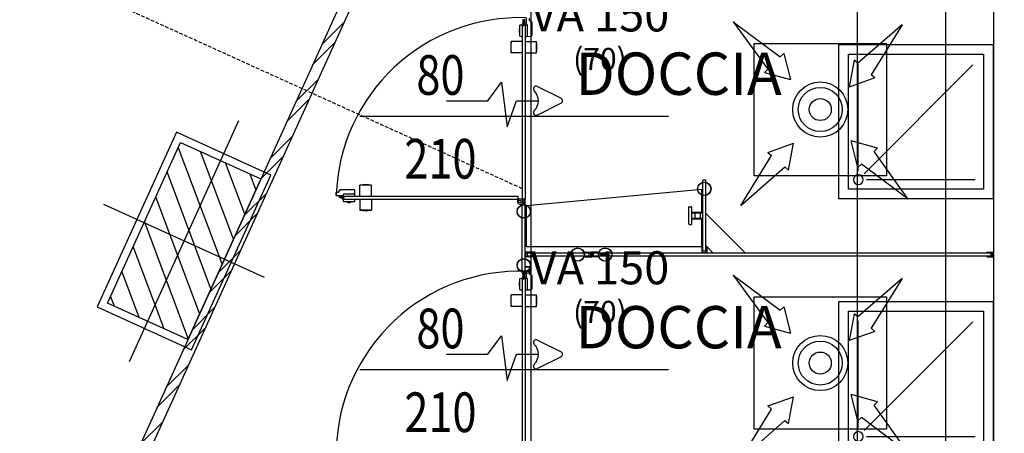
# Model space of a CAD drawing. Extents: x -206346 to 425154, y -100665 to 264270.
# Drawn here: x 19081 to 23547, y 46539 to 48415 of the extents above; entities that cross this region are included whole.
import ezdxf
from ezdxf.enums import TextEntityAlignment as Align

# ---------------------------------------------------------------- set-up
doc = ezdxf.new("R2010")
doc.units = 0
doc.header["$LTSCALE"] = 10
for name, pattern in [('X_00-1 - P.Semint$0$HIDDEN2', [4.7625, 3.175, -1.5875]), ('x_00-1_M_Semint$0$CONTINUA', [0]), ('x_00-1_M_Semint$0$HIDDEN', [0.375, 0.25, -0.125])]:
    doc.linetypes.add(name, pattern=pattern)
for name, color, linetype in [('X_00-1 - P.Semint$0$A-BAGNI', 251, 'Continuous'), ('X_00-1 - P.Semint$0$A-GIUNTO-BETA', 51, 'Continuous'), ('X_00-1 - P.Semint$0$A-MURI-NONSEZ', 251, 'Continuous'), ('X_00-1 - P.Semint$0$A-MURI-SEZ', 171, 'Continuous'), ('X_00-1 - P.Semint$0$A-Quote-infissi', 251, 'Continuous'), ('X_00-1 - P.Semint$0$A-SAN', 7, 'Continuous'), ('X_00-1 - P.Semint$0$A-TEX-ROOM', 251, 'Continuous'), ('X_00-1 - P.Semint$0$A-VELETTE', 251, 'X_00-1 - P.Semint$0$HIDDEN2'), ('X_00-1 - P.Semint$0$S-Assi', 251, 'Continuous'), ('X_00-1 - P.Semint$0$S-CAMPI-PIL', 251, 'Continuous'), ('X_00-1 - P.Semint$0$S-Pilastri', 171, 'Continuous'), ('x_00-1_M_Semint', 7, 'Continuous'), ('x_00-1_M_Semint$0$02-CANALI_R', 10, 'x_00-1_M_Semint$0$HIDDEN'), ('x_00-1_M_Semint$0$02-GRIGLIE-DI-TRANSITO', 30, 'Continuous'), ('x_00-1_M_Semint$0$02-Testi Ripresa', 30, 'Continuous'), ('x_00-1_M_Semint$0$02-VA', 12, 'Continuous'), ('x_00-1_M_Semint$0$X_00-1 - P.Semint', 7, 'x_00-1_M_Semint$0$CONTINUA')]:
    doc.layers.add(name, color=color, linetype=linetype)
doc.layers.add('x_00-1_M_Semint$0$02-VA quadroni', color=8, linetype='Continuous', plot=False)
doc.styles.add('X_00-1 - P.Semint$0$Destinazione', font='arial.ttf')
doc.styles.add('X_00-1 - P.Semint$0$Quota_A', font='romans.shx', dxfattribs={"height": 18})
doc.styles.add('x_00-1_M_Semint$0$arial n', font='ARIALN.TTF')

# ---------------------------------------------------------------- blocks, each defined once
blk = doc.blocks.new('X_00-1 - P.Semint$0$Pilastro40x80')
at = {"layer": 'X_00-1 - P.Semint$0$S-CAMPI-PIL'}
h = blk.add_hatch(dxfattribs=at)
h.set_pattern_fill('ANSI31', color=256, scale=70, style=0)
h.set_pattern_definition([(45, (0, 0), (-6.1872, 6.1872), [])])
h.paths.add_polyline_path([(20, 40), (0, 40), (0, 0), (20, 0)])
h.paths.add_polyline_path([(0, 40), (-20, 40), (-20, 0), (0, 0)])
h.paths.add_polyline_path([(0, 0), (-20, 0), (-20, -40), (0, -40)])
h.paths.add_polyline_path([(20, 0), (0, 0), (0, -40), (20, -40)])
blk.add_lwpolyline([(-20, -40), (20, -40), (20, 40), (-20, 40)], close=True)
at = {"layer": 'X_00-1 - P.Semint$0$S-Assi'}
for p, q in [((0, -60), (0, 60)), ((-40, 0), (40, 0))]:
    blk.add_line(p, q, dxfattribs=at)
blk = doc.blocks.new('X_00-1 - P.Semint$0$Quota_sx1')
blk.add_line((-100, 0), (40, 0))
at = {"style": 'X_00-1 - P.Semint$0$Quota_A'}
for tag, p in [('LARGHEZZA', (-70, 4)), ('ALTEZZA', (-70, -34))]:
    blk.add_attdef(tag, text='', height=18, dxfattribs=at).set_placement(p, align=Align.BOTTOM_CENTER)
blk = doc.blocks.new('X_00-1 - P.Semint$0$Dest_mq')
at = {"style": 'X_00-1 - P.Semint$0$Destinazione', "width": 0.99}
for tag, p in [('DESTINAZIONE-RIGA1', (0, 0)), ('DESTINAZIONE-RIGA2', (0, -380)), ('DESTINAZIONE-RIGA3', (0, -760))]:
    blk.add_attdef(tag, text='', height=240, dxfattribs=at).set_placement(p, align=Align.CENTER)
blk = doc.blocks.new('X_00-1 - P.Semint$0$Doccia')
for p, q in [((-700, -256.9), (-700, 306.1)), ((-669.8, -269.8), (-105.5, 294.5)), ((-656.9, -300), (-101.1, -300))]:
    blk.add_line(p, q)
for points in [[(-800, 400), (-800, -400), (0, -400), (0, 400)], [(-750, 350), (-750, -350), (-50, -350), (-50, 350)]]:
    blk.add_lwpolyline(points, close=True)
blk.add_circle((-700, -300), 25)
blk = doc.blocks.new('X_00-1 - P.Semint$0$A$C75A807E1')
at = {"layer": 'X_00-1 - P.Semint$0$A-BAGNI'}
for p, q in [((3671, 2981), (3694, 2981)), ((3671, 2979.1), (3671, 2981)), ((3671.2, 2979), (3671, 2979.1)), ((3671.7, 2954), (3671.7, 2978.1)), ((3673.2, 2978), (3673.2, 2970.2)), ((3691.7, 2978), (3673.2, 2978)), ((3673.2, 2970.2), (3674.7, 2970.2)), ((3673.2, 2969.2), (3673.2, 2964.2)), ((3674.7, 2969.2), (3673.2, 2969.2)), ((3673.2, 2964.2), (3674.7, 2964.2)), ((3673.2, 2963.2), (3673.2, 2958.2)), ((3674.7, 2963.2), (3673.2, 2963.2)), ((3673.2, 2958.2), (3674.7, 2958.2)), ((3673.2, 2957.2), (3673.2, 2953.4)), ((3674.7, 2957.2), (3673.2, 2957.2)), ((3675.5, 2971), (3675.5, 1168)), ((3689.5, 2971), (3675.5, 2971)), ((3689.5, 2971), (3689.5, 1168)), ((3691.7, 2970.2), (3690.2, 2970.2)), ((3690.2, 2969.2), (3691.7, 2969.2)), ((3691.7, 2964.2), (3690.2, 2964.2)), ((3690.2, 2963.2), (3691.7, 2963.2)), ((3691.7, 2958.2), (3690.2, 2958.2)), ((3690.2, 2957.2), (3691.7, 2957.2)), ((3691.7, 2978), (3691.7, 2970.2)), ((3691.7, 2978), (3691.7, 2978)), ((3691.7, 2969.2), (3691.7, 2964.2)), ((3691.7, 2963.2), (3691.7, 2958.2)), ((3691.7, 2957.2), (3691.7, 2953.4)), ((3693.2, 2954), (3693.2, 2978.1)), ((3693.7, 2979), (3694, 2979.1)), ((3694, 2979.1), (3694, 2981)), ((3495.5, 1677), (3675.5, 1857)), ((3641.7, 1677), (3675.5, 1710.7)), ((3345.5, 1677), (3345.5, 1663)), ((3665.5, 1677), (3345.5, 1677)), ((3665.5, 1663), (3345.5, 1663)), ((3490.5, 1658), (3385.5, 1658)), ((3460.5, 863), (3385.5, 1658)), ((3520.5, 1663), (3490.5, 1663)), ((3490.5, 1614), (3490.5, 1663)), ((3493.5, 1614), (3493.5, 1663)), ((3517.5, 1653), (3493.5, 1653)), ((3517.5, 1614), (3517.5, 1663)), ((3520.5, 1614), (3520.5, 1663)), ((3645.5, 1658), (3520.5, 1658)), ((3645.5, 863), (3645.5, 1658)), ((3651.7, 1679.2), (3648, 1679.2)), ((3651.7, 1660.7), (3648, 1660.7)), ((3648.5, 1680.7), (3672.6, 1680.7)), ((3648.5, 1659.2), (3672.6, 1659.2)), ((3651.7, 1677.7), (3651.7, 1679.2)), ((3651.7, 1662.2), (3651.7, 1660.7)), ((3657.7, 1679.2), (3652.7, 1679.2)), ((3652.7, 1679.2), (3652.7, 1677.7)), ((3652.7, 1660.7), (3652.7, 1662.2)), ((3657.7, 1660.7), (3652.7, 1660.7)), ((3657.7, 1677.7), (3657.7, 1679.2)), ((3657.7, 1662.2), (3657.7, 1660.7)), ((3663.7, 1679.2), (3658.7, 1679.2)), ((3658.7, 1679.2), (3658.7, 1677.7)), ((3658.7, 1660.7), (3658.7, 1662.2)), ((3663.7, 1660.7), (3658.7, 1660.7)), ((3663.7, 1677.7), (3663.7, 1679.2)), ((3663.7, 1662.2), (3663.7, 1660.7)), ((3672.5, 1679.2), (3664.7, 1679.2)), ((3664.7, 1679.2), (3664.7, 1677.7)), ((3664.7, 1660.7), (3664.7, 1662.2)), ((3672.5, 1660.7), (3664.7, 1660.7)), ((3665.5, 1663), (3665.5, 1677)), ((3672.5, 1660.7), (3672.5, 1679.2)), ((3672.5, 1660.7), (3672.5, 1660.7)), ((3673.5, 1681.2), (3673.6, 1681.5)), ((3673.5, 1658.7), (3673.6, 1658.5)), ((3673.6, 1681.5), (3675.5, 1681.5)), ((3673.6, 1658.5), (3675.5, 1658.5)), ((3675.5, 1681.5), (3675.5, 1658.5)), ((3465.5, 1601.5), (3465.5, 1611.5)), ((3543, 1614), (3468, 1614)), ((3517.5, 1629), (3493.5, 1629)), ((3545.5, 1601.5), (3545.5, 1611.5)), ((3543, 1599), (3468, 1599)), ((3671.7, 1185), (3671.7, 1160.8)), ((3673.2, 1181.7), (3673.2, 1185.5)), ((3674.7, 1181.7), (3673.2, 1181.7)), ((3673.2, 1175.7), (3673.2, 1180.7)), ((3673.2, 1180.7), (3674.7, 1180.7)), ((3674.7, 1175.7), (3673.2, 1175.7)), ((3673.2, 1169.7), (3673.2, 1174.7)), ((3673.2, 1174.7), (3674.7, 1174.7)), ((3674.7, 1169.7), (3673.2, 1169.7)), ((3673.2, 1161), (3673.2, 1168.7)), ((3673.2, 1168.7), (3674.7, 1168.7)), ((3689.5, 1168), (3675.5, 1168)), ((3690.2, 1181.7), (3691.7, 1181.7)), ((3691.7, 1180.7), (3690.2, 1180.7)), ((3690.2, 1175.7), (3691.7, 1175.7)), ((3691.7, 1174.7), (3690.2, 1174.7)), ((3690.2, 1169.7), (3691.7, 1169.7)), ((3691.7, 1168.7), (3690.2, 1168.7)), ((3691.7, 1181.7), (3691.7, 1185.5)), ((3691.7, 1175.7), (3691.7, 1180.7)), ((3691.7, 1169.7), (3691.7, 1174.7)), ((3691.7, 1161), (3691.7, 1168.7)), ((3693.2, 1185), (3693.2, 1160.8)), ((3671.2, 1160), (3671, 1159.8)), ((3671, 1159.8), (3671, 1158)), ((3671, 1158), (3694, 1158)), ((3671, 1156.1), (3671, 1158)), ((3671, 1158), (3694, 1158)), ((3671.2, 1156), (3671, 1156.1)), ((3671.7, 1131), (3671.7, 1155.1)), ((3691.7, 1161), (3673.2, 1161)), ((3673.2, 1155), (3673.2, 1147.2)), ((3691.7, 1155), (3673.2, 1155)), ((3673.2, 1147.2), (3674.7, 1147.2)), ((3673.2, 1146.2), (3673.2, 1141.2)), ((3674.7, 1146.2), (3673.2, 1146.2)), ((3673.2, 1141.2), (3674.7, 1141.2)), ((3673.2, 1140.2), (3673.2, 1135.2)), ((3674.7, 1140.2), (3673.2, 1140.2)), ((3673.2, 1135.2), (3674.7, 1135.2)), ((3673.2, 1134.2), (3673.2, 1130.4)), ((3674.7, 1134.2), (3673.2, 1134.2)), ((3675.5, 1148), (3675.5, 868)), ((3689.5, 1148), (3675.5, 1148)), ((3689.5, 1148), (3689.5, 868)), ((3691.7, 1147.2), (3690.2, 1147.2)), ((3690.2, 1146.2), (3691.7, 1146.2)), ((3691.7, 1141.2), (3690.2, 1141.2)), ((3690.2, 1140.2), (3691.7, 1140.2)), ((3691.7, 1135.2), (3690.2, 1135.2)), ((3690.2, 1134.2), (3691.7, 1134.2)), ((3691.7, 1161), (3691.7, 1161)), ((3691.7, 1155), (3691.7, 1147.2)), ((3691.7, 1155), (3691.7, 1155)), ((3691.7, 1146.2), (3691.7, 1141.2)), ((3691.7, 1140.2), (3691.7, 1135.2)), ((3691.7, 1134.2), (3691.7, 1130.4)), ((3693.2, 1131), (3693.2, 1155.1)), ((3693.7, 1160), (3694, 1159.8)), ((3693.7, 1156), (3694, 1156.1)), ((3694, 1159.8), (3694, 1158)), ((3694, 1156.1), (3694, 1158)), ((2767.7, 908), (2715.2, 908)), ((2715.2, 858), (2715.2, 908)), ((2767.7, 858), (2767.7, 908)), ((3917.7, 908), (3865.2, 908)), ((3865.2, 858), (3865.2, 908)), ((3917.7, 858), (3917.7, 908)), ((2608, 861.5), (2638.1, 861.5)), ((2610.4, 876), (2618.5, 876)), ((2618.5, 876), (2626.3, 887.1)), ((2618.5, 855), (2618.5, 848)), ((2635.5, 856), (2621.5, 856)), ((2634.5, 854), (2622.5, 854)), ((2628, 888), (2687.1, 888)), ((2634.5, 847), (2634.5, 854)), ((2636.5, 858), (3431.5, 858)), ((2636.5, 858), (2636.5, 844)), ((2636.5, 851.7), (2637.2, 851.7)), ((2636.5, 850.2), (2637.2, 850.2)), ((2637.2, 852.5), (2637.2, 851.7)), ((2639.5, 851.7), (2637.2, 852.5)), ((2637.2, 850.2), (2637.2, 849.5)), ((2639.5, 850.2), (2637.2, 849.5)), ((2638.2, 858), (2638.1, 861.5)), ((2638.2, 858), (2638.1, 861.5)), ((2639.5, 851.7), (2639.7, 851.7)), ((2639.5, 850.2), (2639.7, 850.2)), ((2639.7, 852.5), (2639.7, 851.7)), ((2642, 851.7), (2639.7, 852.5)), ((2639.7, 850.2), (2639.7, 849.5)), ((2642, 850.2), (2639.7, 849.5)), ((2640, 858), (2640.3, 865.3)), ((2642, 851.7), (2642.2, 851.7)), ((2642, 850.2), (2642.2, 850.2)), ((2642.2, 852.5), (2644.5, 851.7)), ((2642.2, 852.5), (2642.2, 851.7)), ((2644.5, 850.2), (2642.2, 849.5)), ((2642.2, 850.2), (2642.2, 849.5)), ((2690.7, 867.2), (2642.3, 867.2)), ((2644.5, 850.2), (2644.5, 851.7)), ((2693, 858), (2692.1, 883.1)), ((2693, 858), (2692.7, 865.3)), ((3431.5, 858), (3431.5, 844)), ((3431.7, 844), (3431.7, 857.5)), ((3450.7, 858), (3432.2, 858)), ((3435.7, 855.3), (3435.7, 846.2)), ((3450.2, 855.5), (3435.9, 855.5)), ((3447.2, 855.3), (3447.2, 846.2)), ((3450.7, 856), (3450.7, 857.5)), ((3451.2, 844), (3451.2, 857.5)), ((3451.5, 858), (3451.5, 844)), ((3766.5, 858), (3451.5, 858)), ((3645.5, 863), (3460.5, 863)), ((3671.2, 860), (3671, 859.8)), ((3671, 859.8), (3671, 858)), ((3671, 858), (3694, 858)), ((3671.7, 885), (3671.7, 860.8)), ((3673.2, 881.7), (3673.2, 885.5)), ((3674.7, 881.7), (3673.2, 881.7)), ((3673.2, 875.7), (3673.2, 880.7)), ((3673.2, 880.7), (3674.7, 880.7)), ((3674.7, 875.7), (3673.2, 875.7)), ((3673.2, 869.7), (3673.2, 874.7)), ((3673.2, 874.7), (3674.7, 874.7)), ((3674.7, 869.7), (3673.2, 869.7)), ((3673.2, 861), (3673.2, 868.7)), ((3673.2, 868.7), (3674.7, 868.7)), ((3691.7, 861), (3673.2, 861)), ((3689.5, 868), (3675.5, 868)), ((3690.2, 881.7), (3691.7, 881.7)), ((3691.7, 880.7), (3690.2, 880.7)), ((3690.2, 875.7), (3691.7, 875.7)), ((3691.7, 874.7), (3690.2, 874.7)), ((3690.2, 869.7), (3691.7, 869.7)), ((3691.7, 868.7), (3690.2, 868.7)), ((3691.7, 881.7), (3691.7, 885.5)), ((3691.7, 875.7), (3691.7, 880.7)), ((3691.7, 869.7), (3691.7, 874.7)), ((3691.7, 861), (3691.7, 868.7)), ((3691.7, 861), (3691.7, 861)), ((3693.2, 885), (3693.2, 860.8)), ((3693.7, 860), (3694, 859.8)), ((3694, 859.8), (3694, 858)), ((3737.5, 880), (3737.5, 858)), ((3765.5, 881), (3738.5, 881)), ((3764.5, 879), (3739.5, 879)), ((3739.5, 879), (3739.5, 858)), ((3758, 861.5), (3758.4, 874)), ((3758, 861.5), (3788.1, 861.5)), ((3760.7, 852.5), (3758.5, 851.7)), ((3758.5, 850.2), (3758.5, 851.7)), ((3758.5, 850.2), (3760.7, 849.5)), ((3760.4, 876), (3768.5, 876)), ((3760.7, 852.5), (3760.7, 851.7)), ((3761, 851.7), (3760.7, 851.7)), ((3760.7, 850.2), (3760.7, 849.5)), ((3761, 850.2), (3760.7, 850.2)), ((3761, 851.7), (3763.2, 852.5)), ((3761, 850.2), (3763.2, 849.5)), ((3763.2, 852.5), (3763.2, 851.7)), ((3763.5, 851.7), (3763.2, 851.7)), ((3763.5, 850.2), (3763.2, 850.2)), ((3763.2, 850.2), (3763.2, 849.5)), ((3763.5, 851.7), (3765.7, 852.5)), ((3763.5, 850.2), (3765.7, 849.5)), ((3764.5, 879), (3764.5, 876.5)), ((3766.5, 876.5), (3764.5, 876.5)), ((3765.7, 852.5), (3765.7, 851.7)), ((3766.5, 851.7), (3765.7, 851.7)), ((3765.7, 850.2), (3765.7, 849.5)), ((3766.5, 850.2), (3765.7, 850.2)), ((3766.5, 880), (3766.5, 858)), ((3766.5, 851.7), (3766.5, 858)), ((3766.5, 844), (3766.5, 850.2)), ((3768.5, 876), (3776.3, 887.1)), ((3768.5, 855), (3768.5, 848)), ((3785.5, 856), (3771.5, 856)), ((3784.5, 854), (3772.5, 854)), ((3778, 888), (3837.1, 888)), ((3784.5, 847), (3784.5, 854)), ((3786.5, 858), (4581.5, 858)), ((3786.5, 858), (3786.5, 844)), ((3786.5, 851.7), (3787.2, 851.7)), ((3786.5, 850.2), (3787.2, 850.2)), ((3787.2, 852.5), (3787.2, 851.7)), ((3789.5, 851.7), (3787.2, 852.5)), ((3787.2, 850.2), (3787.2, 849.5)), ((3789.5, 850.2), (3787.2, 849.5)), ((3788.2, 858), (3788.1, 861.5)), ((3788.2, 858), (3788.1, 861.5)), ((3789.5, 851.7), (3789.7, 851.7)), ((3789.5, 850.2), (3789.7, 850.2)), ((3789.7, 852.5), (3789.7, 851.7)), ((3792, 851.7), (3789.7, 852.5)), ((3789.7, 850.2), (3789.7, 849.5)), ((3792, 850.2), (3789.7, 849.5)), ((3790, 858), (3790.3, 865.3)), ((3792, 851.7), (3792.2, 851.7)), ((3792, 850.2), (3792.2, 850.2)), ((3792.2, 852.5), (3794.5, 851.7)), ((3792.2, 852.5), (3792.2, 851.7)), ((3794.5, 850.2), (3792.2, 849.5)), ((3792.2, 850.2), (3792.2, 849.5)), ((3840.7, 867.2), (3792.3, 867.2)), ((3794.5, 850.2), (3794.5, 851.7)), ((3843, 858), (3842.1, 883.1)), ((3843, 858), (3842.7, 865.3)), ((2617.5, 846), (2631.5, 846)), ((2618.5, 848), (2630.5, 848)), ((2636.5, 844), (3431.5, 844)), ((2640.6, 833.4), (2640.2, 844)), ((2691.4, 832.5), (2641.6, 832.5)), ((2657.7, 832.5), (2657.7, 831.2)), ((2675.3, 832.5), (2675.3, 831.2)), ((2692.4, 833.4), (2692.7, 844)), ((2715.2, 844), (2715.2, 794)), ((2767.7, 844), (2767.7, 794)), ((3417.2, 28.7), (3417.2, 823.7)), ((3417.2, 823.7), (3431.2, 823.7)), ((3431.7, 844), (3429.7, 841.6)), ((3429.7, 833.7), (3429.7, 843.8)), ((3429.7, 833.7), (3429.7, 841.6)), ((3429.9, 844), (3431.7, 844)), ((3431.2, 843.5), (3431.2, 843.5)), ((3431.2, 28.7), (3431.2, 823.7)), ((3431.7, 844), (3431.7, 844)), ((3447, 846), (3433.7, 846)), ((3435.9, 846), (3449.2, 846)), ((3453, 844), (3451.2, 844)), ((3451.2, 844), (3451.2, 844)), ((3451.2, 844), (3453.2, 841.6)), ((3766.5, 844), (3451.5, 844)), ((3453.2, 833.7), (3453.2, 843.8)), ((3453.2, 833.7), (3453.2, 841.6)), ((3767.5, 846), (3781.5, 846)), ((3768.5, 848), (3780.5, 848)), ((3786.5, 844), (4581.5, 844)), ((3790.6, 833.4), (3790.2, 844)), ((3841.4, 832.5), (3791.6, 832.5)), ((3807.7, 832.5), (3807.7, 831.2)), ((3825.3, 832.5), (3825.3, 831.2)), ((3842.4, 833.4), (3842.7, 844)), ((3865.2, 844), (3865.2, 794)), ((3917.7, 844), (3917.7, 794)), ((2767.7, 794), (2715.2, 794)), ((3917.7, 794), (3865.2, 794)), ((3367.2, 160), (3367.2, 107.5)), ((3417.2, 160), (3367.2, 160)), ((3431.2, 160), (3481.2, 160)), ((3481.2, 160), (3481.2, 107.5)), ((3417.2, 107.5), (3367.2, 107.5)), ((3431.2, 107.5), (3481.2, 107.5)), ((3387.2, 20.2), (3387.2, 79.3)), ((3417.2, 85.2), (3392.1, 84.3)), ((3408, 82.9), (3408, 34.5)), ((3417.2, 85.2), (3409.9, 84.9)), ((3441.8, 84.6), (3431.2, 85)), ((3442.7, 83.6), (3442.7, 33.8)), ((3442.7, 67.5), (3444, 67.5)), ((3442.7, 49.9), (3444, 49.9)), ((3399.2, 10.7), (3388.1, 18.5)), ((3399.2, 2.6), (3399.2, 10.7)), ((3413.7, 0.2), (3401.2, 0.6)), ((3417.2, 32.2), (3409.9, 32.5)), ((3417.2, 30.5), (3413.7, 30.3)), ((3417.2, 30.5), (3413.7, 30.3)), ((3413.7, 0.2), (3413.7, 30.3)), ((3417.2, 28.7), (3431.2, 28.7)), ((3419.2, 27.7), (3419.2, 13.7)), ((3421.2, 26.7), (3421.2, 14.7)), ((3428.2, 26.7), (3421.2, 26.7)), ((3422.7, 34.5), (3423.5, 36.7)), ((3422.7, 34.5), (3423.5, 34.5)), ((3423.5, 34.2), (3422.7, 32)), ((3422.7, 32), (3423.5, 32)), ((3423.5, 31.7), (3422.7, 29.5)), ((3422.7, 29.5), (3423.5, 29.5)), ((3425, 36.7), (3423.5, 36.7)), ((3423.5, 34.2), (3423.5, 34.5)), ((3423.5, 31.7), (3423.5, 32)), ((3423.5, 28.7), (3423.5, 29.5)), ((3425, 36.7), (3425.7, 34.5)), ((3425, 34.5), (3425.7, 34.5)), ((3425, 34.2), (3425, 34.5)), ((3425, 34.2), (3425.7, 32)), ((3425, 31.7), (3425, 32)), ((3425, 32), (3425.7, 32)), ((3425, 31.7), (3425.7, 29.5)), ((3425, 28.7), (3425, 29.5)), ((3425, 29.5), (3425.7, 29.5)), ((3441.8, 32.8), (3431.2, 32.5))]:
    blk.add_line(p, q, dxfattribs=at)
for centre, radius in [((3384.2, 1670), 30.5), ((3384.2, 1670), 29.5), ((3682.5, 1220.6), 30.5), ((3682.5, 1220.6), 29.5), ((3682.5, 1095.3), 30.5), ((3682.5, 1095.3), 29.5), ((3487, 851), 30.5), ((3487, 851), 29.5), ((3731, 851), 30.5), ((3731, 851), 30.5), ((3731, 851), 29.5), ((3731, 851), 29.5), ((3441.5, 833.7), 6.1), ((3441.5, 833.7), 6.1)]:
    blk.add_circle(centre, radius, dxfattribs=at)
for centre, radius, start, end in [((3670.7, 2978.1), 1, 0, 60), ((3674.7, 2954), 3, 180, 270), ((3674.7, 2953.4), 1.5, 180, 270), ((3674.7, 2969.7), 0.5, 270, 90), ((3674.7, 2963.7), 0.5, 270, 90), ((3674.7, 2957.7), 0.5, 270, 90), ((3674.8, 2951.4), 0.498, 269.8178, 90.1822), ((3690.2, 2969.7), 0.5, 90, 270), ((3690.2, 2963.7), 0.5, 90, 270), ((3690.2, 2957.7), 0.5, 90, 270), ((3690.2, 2951.4), 0.498, 89.8178, 270.1822), ((3690.2, 2954), 3, 270, 0), ((3690.2, 2953.4), 1.5, 270, 0), ((3694.2, 2978.1), 1, 120, 180), ((3648.5, 1677.7), 3, 90, 180), ((3646, 1677.7), 0.498, 179.8178, 0.1822), ((3646, 1662.2), 0.498, 359.8178, 180.1822), ((3648.5, 1662.2), 3, 180, 270), ((3648, 1677.7), 1.5, 90, 180), ((3648, 1662.2), 1.5, 180, 270), ((3652.2, 1677.7), 0.5, 180, 0), ((3652.2, 1662.2), 0.5, 0, 180), ((3658.2, 1677.7), 0.5, 180, 0), ((3658.2, 1662.2), 0.5, 0, 180), ((3664.2, 1677.7), 0.5, 180, 0), ((3664.2, 1662.2), 0.5, 0, 180), ((3672.6, 1681.7), 1, 270, 330), ((3672.6, 1658.2), 1, 30, 90), ((3468, 1611.5), 2.5, 90, 180), ((3543, 1611.5), 2.5, 0, 90), ((3468, 1601.5), 2.5, 180, 270), ((3543, 1601.5), 2.5, 270, 0), ((3674.7, 1185), 3, 90, 180), ((3674.7, 1185.5), 1.5, 90, 180), ((3674.8, 1187.5), 0.498, 269.8178, 90.1822), ((3674.7, 1181.2), 0.5, 270, 90), ((3674.7, 1175.2), 0.5, 270, 90), ((3674.7, 1169.2), 0.5, 270, 90), ((3690.2, 1187.5), 0.498, 89.8178, 270.1822), ((3690.2, 1181.2), 0.5, 90, 270), ((3690.2, 1175.2), 0.5, 90, 270), ((3690.2, 1169.2), 0.5, 90, 270), ((3690.2, 1185), 3, 0, 90), ((3690.2, 1185.5), 1.5, 0, 90), ((3670.7, 1160.8), 1, 300, 0), ((3670.7, 1155.1), 1, 0, 60), ((3674.7, 1131), 3, 180, 270), ((3674.7, 1130.4), 1.5, 180, 270), ((3674.7, 1146.7), 0.5, 270, 90), ((3674.7, 1140.7), 0.5, 270, 90), ((3674.7, 1134.7), 0.5, 270, 90), ((3674.8, 1128.4), 0.498, 269.8178, 90.1822), ((3690.2, 1146.7), 0.5, 90, 270), ((3690.2, 1140.7), 0.5, 90, 270), ((3690.2, 1134.7), 0.5, 90, 270), ((3690.2, 1128.4), 0.498, 89.8178, 270.1822), ((3690.2, 1131), 3, 270, 0), ((3690.2, 1130.4), 1.5, 270, 0), ((3694.2, 1160.8), 1, 180, 240), ((3694.2, 1155.1), 1, 120, 180), ((2741.5, 736.7), 173.3, 81.286, 98.714), ((3891.5, 736.7), 173.3, 81.286, 98.714), ((3441.4, 833.4), 833.8, 178.07, 268.103), ((2617.5, 855), 1, 0, 180), ((2621.5, 855), 1, 90, 233.9738), ((2630.2, 862.3), 12.3, 221.2478, 271.5292), ((2631.3, 861.6), 11.7, 220.8896, 265.9803), ((2621.7, 840.3), 11.7, 40.8896, 85.9803), ((2622.8, 839.6), 12.3, 41.2478, 91.5292), ((2628, 886), 2, 90, 145), ((2635.5, 855), 1, 0, 90), ((2642.3, 865.2), 2, 90, 178), ((2687.1, 883), 5, 2, 90), ((2690.7, 865.2), 2, 2, 90), ((3432.2, 857.5), 0.5, 90, 180), ((3435.9, 855.3), 0.2, 90, 180), ((3447, 855.3), 0.2, 0, 90), ((3450.2, 857.5), 0.5, 0, 90), ((3450.2, 856), 0.5, 270, 0), ((3450.7, 857.5), 0.5, 0, 90), ((3670.7, 860.8), 1, 300, 0), ((3674.7, 885), 3, 90, 180), ((3674.7, 885.5), 1.5, 90, 180), ((3674.8, 887.5), 0.498, 269.8178, 90.1822), ((3674.7, 881.2), 0.5, 270, 90), ((3674.7, 875.2), 0.5, 270, 90), ((3674.7, 869.2), 0.5, 270, 90), ((3690.2, 887.5), 0.498, 89.8178, 270.1822), ((3690.2, 881.2), 0.5, 90, 270), ((3690.2, 875.2), 0.5, 90, 270), ((3690.2, 869.2), 0.5, 90, 270), ((3690.2, 885), 3, 0, 90), ((3690.2, 885.5), 1.5, 0, 90), ((3694.2, 860.8), 1, 180, 240), ((3738.5, 880), 1, 90, 180), ((4591.4, 833.4), 833.8, 178.07, 268.103), ((3760.4, 874), 2, 90, 177.9539), ((3765.5, 880), 1, 0, 90), ((3767.5, 855), 1, 0, 180), ((3771.5, 855), 1, 90, 233.9738), ((3780.2, 862.3), 12.3, 221.2478, 271.5292), ((3781.3, 861.6), 11.7, 220.8896, 265.9803), ((3771.7, 840.3), 11.7, 40.8896, 85.9803), ((3772.8, 839.6), 12.3, 41.2478, 91.5292), ((3778, 886), 2, 90, 145), ((3785.5, 855), 1, 0, 90), ((3792.3, 865.2), 2, 90, 178), ((3837.1, 883), 5, 2, 90), ((3840.7, 865.2), 2, 2, 90), ((2617.5, 847), 1, 180, 270), ((2631.5, 847), 1, 270, 53.9738), ((2635.5, 847), 1, 180, 0), ((2641.6, 833.5), 1, 182, 270), ((2658.7, 831.3), 1, 182, 258.127), ((2666.5, 868.3), 38.8, 258.127, 281.873), ((2674.3, 831.3), 1, 281.873, 358), ((2691.4, 833.5), 1, 270, 358), ((3429.9, 843.8), 0.2, 90, 180), ((3441.5, 833.7), 11.8, 180, 0), ((3441.5, 833.7), 11.8, 180, 0), ((3433.7, 844), 2, 90, 180), ((3435.9, 846.2), 0.2, 180, 270), ((3447, 846.2), 0.2, 270, 0), ((3449.2, 844), 2, 0, 90), ((3453, 843.8), 0.2, 0, 90), ((3767.5, 847), 1, 180, 270), ((3781.5, 847), 1, 270, 53.9738), ((3785.5, 847), 1, 180, 0), ((3791.6, 833.5), 1, 182, 270), ((3808.7, 831.3), 1, 182, 258.127), ((3816.5, 868.3), 38.8, 258.127, 281.873), ((3824.3, 831.3), 1, 281.873, 358), ((3841.4, 833.5), 1, 270, 358), ((2741.5, 965.2), 173.3, 261.286, 278.714), ((3891.5, 965.2), 173.3, 261.286, 278.714), ((3538.5, 133.7), 173.3, 171.286, 188.714), ((3310, 133.7), 173.3, 351.286, 8.714), ((3392.2, 79.3), 5, 92, 180), ((3410, 82.9), 2, 92, 180), ((3441.7, 83.6), 1, 0, 88), ((3443.9, 66.5), 1, 11.873, 88), ((3443.9, 50.9), 1, 272, 348.127), ((3406.9, 58.7), 38.8, 348.127, 11.873), ((3389.2, 20.2), 2, 180, 235), ((3401.2, 2.6), 2, 180, 267.9539), ((3410, 34.5), 2, 180, 268), ((3420.2, 27.7), 1, 90, 180), ((3420.2, 13.7), 1, 180, 323.9738), ((3412.9, 22.4), 12.3, 311.2478, 1.5292), ((3413.6, 23.5), 11.7, 310.8896, 355.9803), ((3428.2, 27.7), 1, 270, 90), ((3441.7, 33.8), 1, 272, 0)]:
    blk.add_arc(centre, radius, start, end, dxfattribs=at)
at = {"layer": 'X_00-1 - P.Semint$0$A-SAN', "xscale": -0.875, "yscale": 0.875, "zscale": 0.875}
for p in [(2730, 2630.9), (3895, 2630.9)]:
    blk.add_blockref('X_00-1 - P.Semint$0$Doccia', p, dxfattribs=at)
blk = doc.blocks.new('X_00-1 - P.Semint')
at = {"layer": 'X_00-1 - P.Semint$0$A-GIUNTO-BETA'}
h = blk.add_hatch(dxfattribs=at)
h.set_pattern_fill('STEEL', color=256, scale=800, style=0)
h.set_pattern_definition([(45, (-21085.9, 7140), (-70.71068, 70.71068), []), (45, (-21085.9, 7190), (-70.71068, 70.71068), [])])
h.paths.add_polyline_path([(18775, 56299.8), (18525, 56299.8), (18525, 55949.8), (18525, 55899.8), (19375, 55899.8), (19375, 55949.7), (18775, 55949.7)], flags=17)
h.paths.add_polyline_path([(28425, 55949.7), (27825, 55949.7), (27825, 56299.8), (27725, 56299.8), (27725, 55899.7), (28575, 55899.7), (28575, 56299.8)], flags=17)
h.paths.add_polyline_path([(4038.4, 12039.8), (23000, 12039.8), (23000, 12439.8), (26000, 12439.8), (26000, 12039.8), (43161.6, 12039.8), (37358.5, 24818.6), (37193.6, 25181.8), (37193.1, 25182.8), (34453.8, 31215), (34089.6, 31049.6), (32282.6, 35028.8), (32405.7, 35725), (25519.1, 50889.8), (21680.9, 50889.8), (14794.3, 35725), (14917.4, 35028.8), (13110.4, 31049.6), (12746.2, 31215)], flags=16)
h.paths.add_polyline_path([(25950, 11989.6), (43184.3, 11989.7), (44480.7, 9135), (44890.4, 9321.1), (45699.4, 7539.6), (45881, 7139.8), (46946.8, 4792.1), (50799.9, 4789.7), (50800.1, -410.3), (50850, -410.2), (50850, 2015.5), (52000, 2015.5), (52000, 2465), (50850, 2465), (50850, 4839.7), (46982.2, 4842.2), (45935.9, 7139.8), (45754.3, 7539.6), (44439.8, 10434.4), (44030, 10248.3), (43239.3, 11989.7), (34003.2, 32328.3), (33638.9, 32162.9), (32334.5, 35035.4), (32457.7, 35731.6), (25551.3, 50939.8), (23625, 50939.8), (23625, 51179.8), (23725, 51179.8), (23725, 56299.8), (27825, 56299.8), (27825, 55949.7), (28425, 55949.7), (28575, 56299.8), (28807, 56299.8), (30146.7, 56890), (29541.6, 58226), (33824.7, 60171), (33804, 60216.6), (29475.4, 58250.9), (29881.8, 57355.9), (28834.7, 56880.4), (29028.5, 56453.6), (28800, 56349.8), (18400, 56349.8), (18171.5, 56453.6), (18365.3, 56880.4), (17318.2, 57355.9), (17724.6, 58250.9), (13396, 60216.6), (13375.3, 60171), (17658.4, 58226), (17053.3, 56890), (18393, 56299.8), (18775, 56299.8), (18775, 55949.7), (19375, 55949.7), (19375, 56299.8), (23475, 56299.8), (23475, 51179.8), (23575, 51179.8), (23575, 50939.8), (21648.7, 50939.8), (14742.3, 35731.6), (14865.5, 35035.4), (13561, 32162.9), (13196.8, 32328.3), (3960.7, 11989.7), (3170, 10248.3), (2760.2, 10434.4), (219.7, 4839.8), (-3650, 4839.8), (-3650, 2364.8), (-4800, 2364.8), (-4800, 1914.8), (-3650, 1914.8), (-3650, -410.2), (-3600, -410.2), (-3600, 4789.8), (250, 4789.8), (1319, 7139.8), (1500.7, 7539.8), (2309.6, 9321.1), (2719.3, 9135), (4015.7, 11989.7), (24200, 11989.8), (24200, 12389.8), (25950, 12389.8)])
for points in [[(23575, 50940), (21648.7, 50940), (14742.3, 35731.7)], [(23575, 50939.8), (21648.7, 50939.8), (14742.3, 35731.6)]]:
    blk.add_lwpolyline(points, dxfattribs=at)
for points in [[(4038.4, 12040), (23000, 12040), (23000, 12440), (26000, 12440), (26000, 12040), (43161.6, 12040), (37358.5, 24818.8), (37358.5, 24818.8), (37193.6, 25181.8), (37193.1, 25183), (34453.8, 31215.1), (34089.6, 31049.8), (32282.6, 35029), (32405.7, 35725.2), (25519.1, 50890), (21680.9, 50890), (14794.3, 35725.2), (14917.4, 35029), (13110.4, 31049.8), (12746.2, 31215.1)], [(4038.4, 12039.8), (23000, 12039.8), (23000, 12439.8), (26000, 12439.8), (26000, 12039.8), (43161.6, 12039.8), (37358.5, 24818.6), (37358.5, 24818.6), (37193.6, 25181.8), (37193.1, 25182.8), (34453.8, 31215), (34089.6, 31049.6), (32282.6, 35028.8), (32405.7, 35725), (25519.1, 50889.8), (21680.9, 50889.8), (14794.3, 35725), (14917.4, 35028.8), (13110.4, 31049.6), (12746.2, 31215)]]:
    blk.add_lwpolyline(points, close=True, dxfattribs=at)
at = {"layer": 'X_00-1 - P.Semint$0$A-MURI-NONSEZ'}
blk.add_line((21401.4, 39414.9), (21401.4, 50926.4), dxfattribs=at)
at = {"layer": 'X_00-1 - P.Semint$0$A-MURI-SEZ'}
blk.add_line((23500, 43924.9), (23500, 51027.9), dxfattribs=at)
blk.add_lwpolyline([(19792.7, 47905.1), (19433, 47112.9), (19860.9, 46918.6), (20220.6, 47710.7)], close=True, dxfattribs=at)
at = {"layer": 'X_00-1 - P.Semint$0$A-VELETTE', "ltscale": 0.5}
blk.add_line((21360.4, 47648.9), (19372.5, 48551.7), dxfattribs=at)
at = {"rotation": 270}
blk.add_blockref('X_00-1 - P.Semint$0$A$C75A807E1', (20516.5, 51032.4), dxfattribs=at)
at = {"layer": 'X_00-1 - P.Semint$0$A-Quote-infissi'}
ref = blk.add_blockref('X_00-1 - P.Semint$0$Quota_sx1', (21624.4, 47978.4), dxfattribs=dict(at, xscale=10, yscale=10, zscale=10))
ref.add_attrib('ALTEZZA', '210', dxfattribs={"layer": '0', "height": 180, "style": 'X_00-1 - P.Semint$0$Quota_A', "width": 0.8}).set_placement((20989.4, 47638.4), align=Align.BOTTOM_CENTER)
ref.add_attrib('LARGHEZZA', '80', dxfattribs={"layer": '0', "height": 180, "style": 'X_00-1 - P.Semint$0$Quota_A', "width": 0.8}).set_placement((20989.4, 48018.4), align=Align.BOTTOM_CENTER)
ref = blk.add_blockref('X_00-1 - P.Semint$0$Quota_sx1', (21624.4, 46828.4), dxfattribs=dict(at, xscale=10, yscale=10, zscale=10))
ref.add_attrib('ALTEZZA', '210', dxfattribs={"layer": '0', "height": 180, "style": 'X_00-1 - P.Semint$0$Quota_A', "width": 0.8}).set_placement((20989.4, 46488.4), align=Align.BOTTOM_CENTER)
ref.add_attrib('LARGHEZZA', '80', dxfattribs={"layer": '0', "height": 180, "style": 'X_00-1 - P.Semint$0$Quota_A', "width": 0.8}).set_placement((20989.4, 46868.4), align=Align.BOTTOM_CENTER)
at = {"layer": 'X_00-1 - P.Semint$0$A-TEX-ROOM'}
ref = blk.add_blockref('X_00-1 - P.Semint$0$Dest_mq', (22069.8, 48682.5), dxfattribs=dict(at, xscale=8, yscale=8, zscale=8))
ref.add_attrib('DESTINAZIONE-RIGA3', 'DOCCIA', dxfattribs={"layer": '0', "height": 192, "style": 'X_00-1 - P.Semint$0$Destinazione', "width": 0.99}).set_placement((22069.8, 48074.5), align=Align.CENTER)
ref = blk.add_blockref('X_00-1 - P.Semint$0$Dest_mq', (22069.8, 47532.5), dxfattribs=dict(at, xscale=8, yscale=8, zscale=8))
ref.add_attrib('DESTINAZIONE-RIGA3', 'DOCCIA', dxfattribs={"layer": '0', "height": 192, "style": 'X_00-1 - P.Semint$0$Destinazione', "width": 0.99}).set_placement((22069.8, 46924.5), align=Align.CENTER)
at = {"layer": 'X_00-1 - P.Semint$0$S-Pilastri', "xscale": -10, "yscale": 10, "zscale": 10, "rotation": 335.5764071711642}
blk.add_blockref('X_00-1 - P.Semint$0$Pilastro40x80', (19826.8, 47411.8), dxfattribs=at)
blk = doc.blocks.new('x_00-1_M_Semint$0$FESSURA SOTTOPORTA')
for p, q in [((30.435, 24.469), (30.97, 25.539)), ((31.193, 25.539), (31.728, 24.469)), ((31.082, 23.513), (31.082, 24.513)), ((32.264, 23.093), (31.082, 23.513)), ((30.237, 22.84), (32.264, 23.093)), ((31.082, 22.218), (30.237, 22.84)), ((31.082, 20.343), (31.082, 22.218))]:
    blk.add_line(p, q)
for centre, radius, start, end in [((31.082, 25.483), 0.125, 26.5651, 153.4349), ((30.547, 24.413), 0.125, 153.4349, 315.4927), ((31.082, 23.888), 0.625, 44.5073, 135.4927), ((31.616, 24.413), 0.125, 224.5073, 26.5651)]:
    blk.add_arc(centre, radius, start, end)
blk = doc.blocks.new('x_00-1_M_Semint$0$VA')
at = {"color": 0}
for p, q in [((-69.49, 9.81), (-48.12, -6.03)), ((-69.49, 9.81), (-53.82, -11.68)), ((7.11, 8.4), (-12.98, -9.03)), ((7.11, 8.4), (-6.87, -14.23)), ((-46.59, -4.51), (-48.12, -6.03)), ((-46.59, -4.51), (-43.44, -16.45)), ((-14.63, -7.63), (-16.86, -19.78)), ((-12.98, -9.03), (-14.63, -7.63)), ((-53.82, -11.68), (-55.36, -13.21)), ((-55.36, -13.21), (-43.44, -16.45)), ((-5.22, -15.64), (-16.86, -19.78)), ((-5.22, -15.64), (-6.87, -14.23)), ((-12.9, -56.23), (-15.99, -44.27)), ((-4.08, -47.57), (-15.99, -44.27)), ((-53.84, -49.47), (-42.22, -45.27)), ((-44.39, -57.43), (-42.22, -45.27)), ((-4.08, -47.57), (-5.62, -49.09)), ((9.94, -70.66), (-5.62, -49.09)), ((-66.05, -73.56), (-52.18, -50.87)), ((-53.84, -49.47), (-52.18, -50.87)), ((-66.05, -73.56), (-46.04, -56.04)), ((-46.04, -56.04), (-44.39, -57.43)), ((-11.35, -54.72), (-12.9, -56.23)), ((9.94, -70.66), (-11.35, -54.72))]:
    blk.add_line(p, q, dxfattribs=at)
for radius in [12.5, 10, 5]:
    blk.add_circle((-30, -30), radius, dxfattribs=at)
at = {"layer": 'x_00-1_M_Semint$0$02-VA quadroni'}
blk.add_lwpolyline([(-60, 0), (0, 0), (0, -60), (-60, -60)], close=True, dxfattribs=at)
blk = doc.blocks.new('x_00-1_M_Semint')
at = {"layer": 'x_00-1_M_Semint$0$02-CANALI_R'}
for p, q in [((22880, 55759.8), (22880, 38431.5)), ((23280, 55759.8), (23280, 38431.5))]:
    blk.add_line(p, q, dxfattribs=at)
at = {"layer": 'x_00-1_M_Semint$0$02-GRIGLIE-DI-TRANSITO', "xscale": 100, "yscale": 100, "zscale": 100, "rotation": 270}
for p in [(18982.5, 51155.8), (18982.5, 50005.8)]:
    blk.add_blockref('x_00-1_M_Semint$0$FESSURA SOTTOPORTA', p, dxfattribs=at)
at = {"layer": 'x_00-1_M_Semint$0$02-VA', "xscale": 10, "yscale": 10, "zscale": 10}
for p in [(23012.5, 48307.9), (23012.5, 47157.9)]:
    blk.add_blockref('x_00-1_M_Semint$0$VA', p, dxfattribs=at)
at = {"layer": 'x_00-1_M_Semint$0$X_00-1 - P.Semint'}
blk.add_blockref('X_00-1 - P.Semint', (0, 0), dxfattribs=at)
at = {"layer": 'x_00-1_M_Semint$0$02-Testi Ripresa', "char_height": 200, "width": 815.113, "attachment_point": 2, "line_spacing_factor": 0.9, "style": 'x_00-1_M_Semint$0$arial n'}
for insert in [(21713.1, 48512.2, 0), (21713.1, 47365.1, 0)]:
    blk.add_mtext('{\\H0.75x;VA 150} {\\H0.5x;(70)}', dxfattribs=dict(at, insert=insert))

msp = doc.modelspace()

# ---------------------------------------------------------------- block references
at = {"layer": 'x_00-1_M_Semint'}
msp.add_blockref('x_00-1_M_Semint', (0, 0), dxfattribs=at)

doc.saveas('drawing.dxf')
